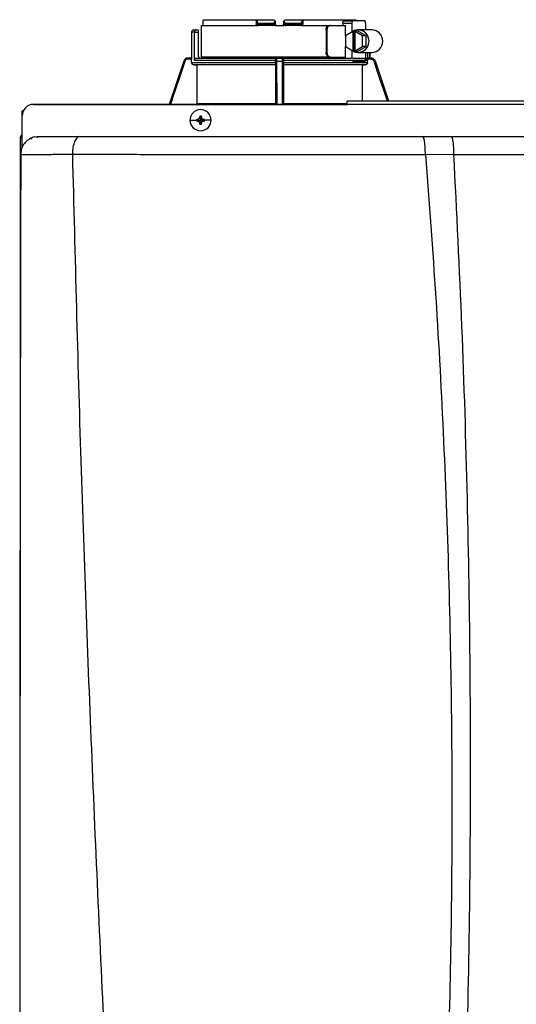
# Model space of a CAD drawing. Units: inches. Extents: x 1.7 to 14.2, y 2.6 to 7.8.
# Drawn here: x 7.8 to 8.5, y 6.5 to 7.8 of the extents above; entities that cross this region are included whole.
import ezdxf

# ---------------------------------------------------------------- set-up
doc = ezdxf.new("R2010")
doc.units = ezdxf.units.IN
doc.header["$MEASUREMENT"] = 0

# ---------------------------------------------------------------- blocks, each defined once
blk = doc.blocks.new('NPE-A')
at = {"color": 7, "linetype": 'Continuous', "lineweight": 25}
for p, q in [((-0.3284, 1.2934), (-0.3284, 1.2605)), ((-0.3284, 1.2934), (-0.2691, 1.2934)), ((-0.3266, 1.2976), (-0.3266, 1.2934)), ((-0.3265, 1.2993), (-0.2711, 1.2993)), ((-0.2711, 1.2993), (-0.2711, 1.2946)), ((-0.2711, 1.2993), (-0.2703, 1.2993)), ((-0.2703, 1.2984), (-0.2703, 1.2993)), ((-0.2703, 1.2993), (-0.2527, 1.2993)), ((-0.2703, 1.2984), (-0.2703, 1.2946)), ((-0.2685, 1.2946), (-0.2703, 1.2946)), ((-0.2682, 1.2934), (-0.2691, 1.2934)), ((-0.2685, 1.2958), (-0.2535, 1.2958)), ((-0.2685, 1.2958), (-0.2685, 1.2946)), ((-0.2535, 1.2946), (-0.2685, 1.2946)), ((-0.2534, 1.2934), (-0.2682, 1.2934)), ((-0.2535, 1.2946), (-0.2535, 1.2958)), ((-0.2522, 1.2935), (-0.2522, 1.2934)), ((-0.2516, 1.2934), (-0.242, 1.2934)), ((-0.251, 1.2951), (-0.251, 1.297)), ((-0.2426, 1.297), (-0.2427, 1.2951)), ((-0.2414, 1.2934), (-0.2414, 1.2935)), ((-0.2409, 1.2993), (-0.2233, 1.2993)), ((-0.2408, 1.2934), (-0.2401, 1.2934)), ((-0.2254, 1.2934), (-0.2402, 1.2934)), ((-0.2401, 1.2958), (-0.2251, 1.2958)), ((-0.2401, 1.2958), (-0.2401, 1.2946)), ((-0.2251, 1.2946), (-0.2401, 1.2946)), ((-0.2245, 1.2934), (-0.2254, 1.2934)), ((-0.2251, 1.2946), (-0.2251, 1.2958)), ((-0.2233, 1.2946), (-0.2251, 1.2946)), ((-0.2245, 1.2934), (-0.1946, 1.2934)), ((-0.2233, 1.2993), (-0.2233, 1.2984)), ((-0.2233, 1.2993), (-0.2225, 1.2993)), ((-0.2233, 1.2946), (-0.2233, 1.2984)), ((-0.2225, 1.2993), (-0.2225, 1.2946)), ((-0.2225, 1.2993), (-0.1671, 1.2993)), ((-0.1946, 1.2934), (-0.1937, 1.2934)), ((-0.1937, 1.2934), (-0.1781, 1.2934)), ((-0.181, 1.2958), (-0.181, 1.2934)), ((-0.181, 1.2958), (-0.1714, 1.2958)), ((-0.1797, 1.2982), (-0.1707, 1.2982)), ((-0.1781, 1.2825), (-0.1781, 1.2934)), ((-0.1714, 1.2958), (-0.1714, 1.2865)), ((-0.158, 1.2982), (-0.1707, 1.2982)), ((-0.1572, 1.2958), (-0.1572, 1.2887)), ((-0.3385, 1.2864), (-0.3385, 1.2594)), ((-0.3361, 1.2887), (-0.3336, 1.2887)), ((-0.3354, 1.257), (-0.3354, 1.2864)), ((-0.3354, 1.2864), (-0.3314, 1.2864)), ((-0.3336, 1.2887), (-0.3314, 1.2887)), ((-0.3314, 1.2887), (-0.3314, 1.2864)), ((-0.3314, 1.2864), (-0.3314, 1.2617)), ((-0.1983, 1.2887), (-0.1983, 1.2652)), ((-0.1983, 1.2887), (-0.1974, 1.2887)), ((-0.1974, 1.2887), (-0.1974, 1.2652)), ((-0.1704, 1.2872), (-0.1782, 1.2824)), ((-0.1782, 1.2824), (-0.1782, 1.2716)), ((-0.1704, 1.2872), (-0.1704, 1.2668)), ((-0.1704, 1.2872), (-0.1696, 1.2872)), ((-0.1685, 1.2879), (-0.1696, 1.2872)), ((-0.1696, 1.2872), (-0.1696, 1.2668)), ((-0.1685, 1.2879), (-0.1674, 1.2872)), ((-0.1655, 1.2879), (-0.1685, 1.2879)), ((-0.1681, 1.2668), (-0.1681, 1.2872)), ((-0.1603, 1.2824), (-0.1681, 1.2872)), ((-0.1681, 1.2872), (-0.1674, 1.2872)), ((-0.1566, 1.2824), (-0.1655, 1.2879)), ((-0.1506, 1.2887), (-0.1648, 1.2887)), ((-0.1603, 1.2716), (-0.1603, 1.2824)), ((-0.1566, 1.2824), (-0.1603, 1.2824)), ((-0.1566, 1.2716), (-0.1566, 1.2824)), ((-0.1782, 1.2716), (-0.1704, 1.2668)), ((-0.1781, 1.2605), (-0.1781, 1.2715)), ((-0.1681, 1.2668), (-0.1603, 1.2716)), ((-0.1655, 1.2661), (-0.1566, 1.2716)), ((-0.1566, 1.2716), (-0.1603, 1.2716)), ((-0.1946, 1.2605), (-0.3284, 1.2605)), ((-0.1974, 1.2652), (-0.1983, 1.2652)), ((-0.1937, 1.2605), (-0.1946, 1.2605)), ((-0.1937, 1.2605), (-0.1781, 1.2605)), ((-0.181, 1.2605), (-0.181, 1.2594)), ((-0.1714, 1.2675), (-0.1714, 1.2593)), ((-0.1704, 1.2668), (-0.1696, 1.2668)), ((-0.1685, 1.2661), (-0.1696, 1.2668)), ((-0.1685, 1.2661), (-0.1674, 1.2668)), ((-0.1655, 1.2661), (-0.1685, 1.2661)), ((-0.1681, 1.2668), (-0.1674, 1.2668)), ((-0.1648, 1.2652), (-0.1506, 1.2652)), ((-0.1572, 1.2652), (-0.1572, 1.2582)), ((-0.1528, 1.2594), (-0.1528, 1.2652)), ((-0.3466, 1.2562), (-0.3617, 1.2112)), ((-0.3421, 1.2594), (-0.3421, 1.2594)), ((-0.3384, 1.2594), (-0.3421, 1.2594)), ((-0.3384, 1.2582), (-0.3421, 1.2582)), ((-0.3384, 1.2547), (-0.3384, 1.2582)), ((-0.3384, 1.2547), (-0.2509, 1.2547)), ((-0.2509, 1.2524), (-0.3361, 1.2524)), ((-0.2509, 1.257), (-0.3354, 1.257)), ((-0.333, 1.2594), (-0.2506, 1.2594)), ((-0.251, 1.2523), (-0.333, 1.2523)), ((-0.333, 1.2523), (-0.333, 1.2122)), ((-0.251, 1.2523), (-0.251, 1.2122)), ((-0.2508, 1.2582), (-0.2509, 1.2582)), ((-0.2509, 1.2547), (-0.2509, 1.257)), ((-0.2497, 1.2594), (-0.2439, 1.2594)), ((-0.2496, 1.2562), (-0.244, 1.2562)), ((-0.243, 1.2594), (-0.1719, 1.2594)), ((-0.2427, 1.2582), (-0.2428, 1.2582)), ((-0.2427, 1.2547), (-0.2427, 1.257)), ((-0.1552, 1.257), (-0.2427, 1.257)), ((-0.2427, 1.2547), (-0.1552, 1.2547)), ((-0.1575, 1.2524), (-0.2427, 1.2524)), ((-0.2426, 1.2523), (-0.2426, 1.2122)), ((-0.1606, 1.2523), (-0.2426, 1.2523)), ((-0.1708, 1.2594), (-0.1579, 1.2594)), ((-0.158, 1.2558), (-0.1707, 1.2558)), ((-0.1606, 1.2523), (-0.1606, 1.2147)), ((-0.1515, 1.2582), (-0.1555, 1.2582)), ((-0.1552, 1.2547), (-0.1552, 1.257)), ((-0.1533, 1.2594), (-0.1515, 1.2594)), ((-0.1515, 1.2594), (-0.1515, 1.2594)), ((-0.147, 1.2562), (-0.1471, 1.2563)), ((-0.1331, 1.2147), (-0.147, 1.2562)), ((-0.503, 1.2112), (-0.1763, 1.2112)), ((-0.1763, 1.2112), (-0.503, 1.2112)), ((-0.333, 1.2122), (-0.251, 1.2122)), ((0.1763, 1.2147), (-0.1763, 1.2147)), ((0.1763, 1.2111), (-0.1763, 1.2111)), ((-0.5148, 1.1998), (-0.5148, 1.2044)), ((-0.5148, 1.2044), (-0.5137, 1.2044)), ((-0.5148, 1.1681), (-0.5148, 1.1994)), ((-0.3401, 1.1947), (-0.3332, 1.1947)), ((-0.3331, 1.1956), (-0.3291, 1.1947)), ((-0.3331, 1.1939), (-0.3291, 1.1947)), ((-0.3322, 1.1956), (-0.3291, 1.1947)), ((-0.3322, 1.1938), (-0.3291, 1.1947)), ((-0.33, 1.1978), (-0.3291, 1.1947)), ((-0.33, 1.1916), (-0.3291, 1.1947)), ((-0.3299, 1.1988), (-0.3291, 1.1947)), ((-0.3299, 1.1907), (-0.3291, 1.1947)), ((-0.3282, 1.1988), (-0.3291, 1.1947)), ((-0.3282, 1.1978), (-0.3291, 1.1947)), ((-0.326, 1.1956), (-0.3291, 1.1947)), ((-0.325, 1.1956), (-0.3291, 1.1947)), ((-0.3282, 1.1916), (-0.3291, 1.1947)), ((-0.326, 1.1938), (-0.3291, 1.1947)), ((-0.3282, 1.1907), (-0.3291, 1.1947)), ((-0.325, 1.1939), (-0.3291, 1.1947)), ((-0.318, 1.1947), (-0.3249, 1.1947)), ((-0.5171, 1.1759), (-0.5171, 0.5957)), ((-0.5171, 1.1759), (-0.5166, 1.1759)), ((-0.5148, 1.1759), (-0.5166, 1.1759)), ((-0.5018, 1.1773), (-0.4983, 1.1778)), ((-0.4994, 1.1765), (-0.4994, 1.1766)), ((-0.0977, 1.1778), (-0.0681, 1.1778)), ((-0.5164, 1.1591), (-0.5164, 1.1591)), ((-0.5148, 1.1664), (-0.5148, 1.1681)), ((-0.4626, 1.1594), (-0.4626, 1.1593)), ((-0.0948, 1.1594), (-0.0655, 1.1592))]:
    blk.add_line(p, q, dxfattribs=at)
at = {"color": 8, "linetype": 'Continuous', "lineweight": 25}
for p, q in [((-0.3354, 1.2864), (-0.3385, 1.2864)), ((-0.1551, 1.2652), (-0.1551, 1.259)), ((-0.1528, 1.2652), (-0.1528, 1.2594)), ((-0.3466, 1.2562), (-0.3617, 1.2112)), ((-0.3466, 1.2562), (-0.3466, 1.2562)), ((-0.2494, 1.2112), (-0.2496, 1.2562)), ((-0.244, 1.2562), (-0.2442, 1.2112)), ((-0.147, 1.2562), (-0.147, 1.2562)), ((-0.1331, 1.2147), (-0.147, 1.2562)), ((-0.2426, 1.2122), (-0.1763, 1.2122))]:
    blk.add_line(p, q, dxfattribs=at)
at = {"color": 7, "linetype": 'Continuous', "lineweight": 25, "flags": 128}
for points in [[(-0.2509, 1.2946), (-0.251, 1.2963), (-0.251, 1.2976)], [(-0.2426, 1.2976), (-0.2426, 1.296), (-0.2427, 1.2946)], [(-0.1707, 1.2982), (-0.1708, 1.2981), (-0.171, 1.298), (-0.1711, 1.2978), (-0.1712, 1.2975), (-0.1713, 1.2971), (-0.1714, 1.2967), (-0.1714, 1.2963), (-0.1714, 1.2958)], [(-0.1572, 1.2958), (-0.1573, 1.2963), (-0.1573, 1.2967), (-0.1574, 1.2971), (-0.1575, 1.2975), (-0.1576, 1.2978), (-0.1577, 1.298), (-0.1578, 1.2981), (-0.158, 1.2982)], [(-0.1703, 1.2668), (-0.1688, 1.266), (-0.1658, 1.2653), (-0.1627, 1.2654), (-0.1598, 1.2665), (-0.1572, 1.2683), (-0.1553, 1.2708), (-0.154, 1.2738), (-0.1536, 1.277), (-0.154, 1.2802), (-0.1553, 1.2832), (-0.1572, 1.2857), (-0.1598, 1.2875), (-0.1627, 1.2885), (-0.1658, 1.2887), (-0.1688, 1.288), (-0.1703, 1.2872)], [(-0.3361, 1.2524), (-0.3343, 1.2524), (-0.333, 1.2523)], [(-0.251, 1.2523), (-0.251, 1.2524), (-0.2509, 1.2524)], [(-0.2427, 1.2524), (-0.2426, 1.2524), (-0.2426, 1.2523)], [(-0.1606, 1.2523), (-0.1589, 1.2524), (-0.1575, 1.2524)], [(-0.158, 1.2558), (-0.1578, 1.2559), (-0.1577, 1.256), (-0.1576, 1.2562), (-0.1575, 1.2565), (-0.1574, 1.2569), (-0.1573, 1.2573), (-0.1573, 1.2577), (-0.1572, 1.2582)]]:
    blk.add_lwpolyline(points, dxfattribs=at)
at = {"color": 8, "linetype": 'Continuous', "lineweight": 25, "flags": 128}
for points in [[(-0.3455, 1.2558), (-0.3517, 1.2371), (-0.3578, 1.219), (-0.3604, 1.2112)], [(-0.2505, 1.2112), (-0.2506, 1.2251), (-0.2507, 1.24), (-0.2508, 1.2558)], [(-0.2428, 1.2558), (-0.2429, 1.2371), (-0.243, 1.219), (-0.2431, 1.2112)], [(-0.1344, 1.2147), (-0.1379, 1.2251), (-0.1429, 1.24), (-0.1481, 1.2558)]]:
    blk.add_lwpolyline(points, dxfattribs=at)
at = {"color": 7, "linetype": 'Continuous', "lineweight": 25}
for centre, radius, start, end in [((-0.2691, 1.2946), 0.00118, 180, 270), ((-0.2671, 1.2943), 0.00145, 169.0023, 218.3395), ((-0.2521, 1.2946), 0.00118, 269.9999, 1), ((-0.2415, 1.2946), 0.00118, 179, 270), ((-0.2265, 1.2943), 0.00145, 321.6594, 10.9989), ((-0.2245, 1.2946), 0.00118, 270, 0), ((-0.3361, 1.2864), 0.00235, 90, 180), ((-0.1511, 1.277), 0.0118, 272.3886, 87.6114), ((-0.3291, 1.2617), 0.00235, 180, 270), ((-0.3421, 1.2547), 0.0047, 90, 161.4582), ((-0.1515, 1.2547), 0.0047, 68.084, 90), ((-0.503, 1.1994), 0.0118, 90, 180), ((-0.3291, 1.1947), 0.011, 0, 180), ((-0.3291, 1.1947), 0.011, 180, 0), ((-0.3291, 1.1947), 0.00417, 168.0471, 180), ((-0.3291, 1.1947), 0.00417, 180, 191.9529), ((-0.3293, 1.1232), 0.0725, 92.246, 93.0184), ((-0.3293, 1.2677), 0.0739, 266.9888, 267.7468), ((-0.2574, 1.195), 0.0726, 176.9821, 177.7538), ((-0.2573, 1.1945), 0.0728, 182.2471, 183.0169), ((-0.3291, 1.1947), 0.00417, 78.0471, 101.9529), ((-0.3291, 1.1947), 0.00417, 258.0471, 281.9529), ((-0.4007, 1.195), 0.0726, 2.2462, 3.0179), ((-0.4009, 1.1945), 0.0728, 356.9831, 357.7529), ((-0.3288, 1.1231), 0.0726, 86.9819, 87.7539), ((-0.3289, 1.2677), 0.0739, 272.2533, 273.0109), ((-0.3291, 1.1947), 0.00417, 0, 11.9529), ((-0.3291, 1.1947), 0.00417, 348.0471, 0)]:
    blk.add_arc(centre, radius, start, end, dxfattribs=at)
for points, knots in [([(-0.3265, 1.2993), (-0.3265, 1.299), (-0.3266, 1.2985), (-0.3266, 1.2979), (-0.3266, 1.2976)], [0, 0, 0, 0, 0.559999, 1, 1, 1, 1]), ([(-0.2711, 1.2946), (-0.271, 1.2946), (-0.2708, 1.2946), (-0.2705, 1.2946), (-0.2703, 1.2946), (-0.2703, 1.2946), (-0.2703, 1.2946)], [0, 0, 0, 0, 0.249997, 0.499998, 0.75, 1, 1, 1, 1]), ([(-0.2703, 1.2984), (-0.2703, 1.2981), (-0.2702, 1.2974), (-0.2699, 1.2966), (-0.2694, 1.296), (-0.2689, 1.2958), (-0.2687, 1.2958), (-0.2685, 1.2958)], [0, 0, 0, 0, 0.31005, 0.577924, 0.803691, 0.904613, 1, 1, 1, 1]), ([(-0.2535, 1.2958), (-0.2534, 1.2958), (-0.2531, 1.2958), (-0.2526, 1.296), (-0.2521, 1.2964), (-0.2516, 1.2971), (-0.2514, 1.2976), (-0.2513, 1.2979)], [0, 0, 0, 0, 0.10008, 0.204357, 0.435754, 0.701547, 1, 1, 1, 1]), ([(-0.2509, 1.2946), (-0.251, 1.2946), (-0.251, 1.2946), (-0.2514, 1.2946), (-0.2519, 1.2946), (-0.2523, 1.2946), (-0.2529, 1.2946), (-0.2533, 1.2946), (-0.2535, 1.2946)], [0, 0, 0, 0, 0.199666, 0.432377, 0.561788, 0.699533, 0.845568, 1, 1, 1, 1]), ([(-0.2534, 1.2934), (-0.2534, 1.2935), (-0.2534, 1.2935), (-0.2534, 1.2938), (-0.2535, 1.2942), (-0.2535, 1.2945), (-0.2535, 1.2946)], [0, 0, 0, 0, 0.249994, 0.499989, 0.749985, 1, 1, 1, 1]), ([(-0.2534, 1.2935), (-0.2533, 1.2935), (-0.2531, 1.2935), (-0.2528, 1.2935), (-0.2525, 1.2935), (-0.2523, 1.2935), (-0.2522, 1.2935)], [0, 0, 0, 0, 0.249931, 0.499803, 0.74985, 1, 1, 1, 1]), ([(-0.2522, 1.2934), (-0.2522, 1.2934), (-0.2523, 1.2934), (-0.2525, 1.2934), (-0.253, 1.2934), (-0.2532, 1.2934), (-0.2534, 1.2934)], [0, 0, 0, 0, 0.020865, 0.400995, 0.700765, 1, 1, 1, 1]), ([(-0.2527, 1.2993), (-0.2524, 1.2991), (-0.2519, 1.2986), (-0.2515, 1.2981), (-0.2513, 1.2979)], [0, 0, 0, 0, 0.559984, 1, 1, 1, 1]), ([(-0.2526, 1.2938), (-0.2525, 1.2937), (-0.2523, 1.2936), (-0.2522, 1.2935), (-0.2522, 1.2935), (-0.2522, 1.2935)], [0, 0, 0, 0, 0.395747, 0.759067, 1, 1, 1, 1]), ([(-0.2517, 1.2935), (-0.2516, 1.2936), (-0.2515, 1.2936), (-0.2514, 1.2938), (-0.2515, 1.294), (-0.2517, 1.2941), (-0.2517, 1.2942)], [0, 0, 0, 0, 0.224219, 0.468335, 0.728585, 1, 1, 1, 1]), ([(-0.2514, 1.2938), (-0.2514, 1.2939), (-0.2513, 1.294), (-0.2512, 1.2942), (-0.2511, 1.2944), (-0.2511, 1.2946), (-0.2511, 1.2947)], [0, 0, 0, 0, 0.263316, 0.520919, 0.76774, 1, 1, 1, 1]), ([(-0.2513, 1.2979), (-0.2512, 1.2978), (-0.251, 1.2977), (-0.251, 1.2977), (-0.251, 1.2976)], [0, 0, 0, 0, 0.512674, 1, 1, 1, 1]), ([(-0.2509, 1.2946), (-0.2509, 1.2943), (-0.2509, 1.294), (-0.2509, 1.2935), (-0.2509, 1.2934)], [0, 0, 0, 0, 0.8641778, 1, 1, 1, 1]), ([(-0.2401, 1.2946), (-0.2403, 1.2946), (-0.2407, 1.2946), (-0.2413, 1.2946), (-0.2417, 1.2946), (-0.2422, 1.2946), (-0.2426, 1.2946), (-0.2426, 1.2946), (-0.2427, 1.2946)], [0, 0, 0, 0, 0.154428, 0.300467, 0.438212, 0.567623, 0.800334, 1, 1, 1, 1]), ([(-0.2427, 1.2934), (-0.2427, 1.2935), (-0.2427, 1.294), (-0.2427, 1.2943), (-0.2427, 1.2946)], [0, 0, 0, 0, 0.134349, 1, 1, 1, 1]), ([(-0.2426, 1.2976), (-0.2426, 1.2977), (-0.2426, 1.2977), (-0.2424, 1.2978), (-0.2423, 1.2979)], [0, 0, 0, 0, 0.487385, 1, 1, 1, 1]), ([(-0.2425, 1.2947), (-0.2425, 1.2946), (-0.2425, 1.2944), (-0.2424, 1.2942), (-0.2423, 1.294), (-0.2422, 1.2939), (-0.2422, 1.2938)], [0, 0, 0, 0, 0.232256, 0.479079, 0.736678, 1, 1, 1, 1]), ([(-0.2423, 1.2979), (-0.2421, 1.2982), (-0.2416, 1.2986), (-0.2411, 1.2991), (-0.2409, 1.2993)], [0, 0, 0, 0, 0.559998, 1, 1, 1, 1]), ([(-0.2423, 1.2979), (-0.2422, 1.2976), (-0.242, 1.2971), (-0.2415, 1.2964), (-0.241, 1.296), (-0.2405, 1.2958), (-0.2402, 1.2958), (-0.2401, 1.2958)], [0, 0, 0, 0, 0.298531, 0.56385, 0.795102, 0.899625, 1, 1, 1, 1]), ([(-0.2419, 1.2942), (-0.2419, 1.2941), (-0.2421, 1.294), (-0.2422, 1.2938), (-0.2421, 1.2936), (-0.242, 1.2936), (-0.2419, 1.2935)], [0, 0, 0, 0, 0.2714088, 0.5316645, 0.7757775, 1, 1, 1, 1]), ([(-0.2414, 1.2935), (-0.2414, 1.2935), (-0.2414, 1.2935), (-0.2413, 1.2936), (-0.2411, 1.2937), (-0.241, 1.2938)], [0, 0, 0, 0, 0.2408552, 0.6042053, 1, 1, 1, 1]), ([(-0.2414, 1.2935), (-0.2413, 1.2935), (-0.2411, 1.2935), (-0.2408, 1.2935), (-0.2405, 1.2935), (-0.2403, 1.2935), (-0.2402, 1.2935)], [0, 0, 0, 0, 0.250154, 0.500204, 0.750079, 1, 1, 1, 1]), ([(-0.2402, 1.2934), (-0.2404, 1.2934), (-0.2408, 1.2934), (-0.2412, 1.2934), (-0.2413, 1.2934), (-0.2414, 1.2934)], [0, 0, 0, 0, 0.373086, 0.746919, 1, 1, 1, 1]), ([(-0.2402, 1.2934), (-0.2402, 1.2935), (-0.2402, 1.2935), (-0.2402, 1.2938), (-0.2401, 1.2942), (-0.2401, 1.2945), (-0.2401, 1.2946)], [0, 0, 0, 0, 0.249993, 0.499989, 0.749984, 1, 1, 1, 1]), ([(-0.2251, 1.2958), (-0.2249, 1.2958), (-0.2247, 1.2958), (-0.2242, 1.296), (-0.2237, 1.2966), (-0.2234, 1.2974), (-0.2233, 1.2981), (-0.2233, 1.2984)], [0, 0, 0, 0, 0.0953775, 0.1963086, 0.4220758, 0.6899501, 1, 1, 1, 1]), ([(-0.2233, 1.2946), (-0.2233, 1.2946), (-0.2233, 1.2946), (-0.2231, 1.2946), (-0.2228, 1.2946), (-0.2226, 1.2946), (-0.2225, 1.2946)], [0, 0, 0, 0, 0.248556, 0.500192, 0.750543, 1, 1, 1, 1]), ([(-0.1983, 1.2887), (-0.1983, 1.2894), (-0.1982, 1.2906), (-0.1973, 1.2922), (-0.1961, 1.2932), (-0.1951, 1.2934), (-0.1946, 1.2934)], [0, 0, 0, 0, 0.249803, 0.499943, 0.750031, 1, 1, 1, 1]), ([(-0.1937, 1.2934), (-0.1942, 1.2934), (-0.1952, 1.2932), (-0.1964, 1.2922), (-0.1973, 1.2906), (-0.1974, 1.2894), (-0.1974, 1.2887)], [0, 0, 0, 0, 0.249812, 0.500052, 0.750342, 1, 1, 1, 1]), ([(-0.181, 1.2958), (-0.181, 1.296), (-0.181, 1.2963), (-0.1809, 1.2968), (-0.1806, 1.2975), (-0.1802, 1.298), (-0.1798, 1.2981), (-0.1797, 1.2982)], [0, 0, 0, 0, 0.121755, 0.243308, 0.491622, 0.744273, 1, 1, 1, 1]), ([(-0.167, 1.2982), (-0.167, 1.2983), (-0.1671, 1.2987), (-0.1671, 1.2991), (-0.1671, 1.2993)], [0, 0, 0, 0, 0.37018, 1, 1, 1, 1]), ([(-0.3336, 1.2887), (-0.3338, 1.2887), (-0.3342, 1.2887), (-0.3347, 1.2883), (-0.335, 1.2878), (-0.3352, 1.2874), (-0.3354, 1.2869), (-0.3354, 1.2866), (-0.3354, 1.2864)], [0, 0, 0, 0, 0.245597, 0.495426, 0.626113, 0.744759, 0.875149, 1, 1, 1, 1]), ([(-0.248, 1.2594), (-0.2483, 1.2594), (-0.2489, 1.2595), (-0.2496, 1.2599), (-0.2499, 1.2604), (-0.25, 1.2605)], [0, 0, 0, 0, 0.374378, 0.74846, 1, 1, 1, 1]), ([(-0.2436, 1.2605), (-0.2437, 1.2604), (-0.244, 1.2599), (-0.2447, 1.2595), (-0.2453, 1.2594), (-0.2456, 1.2594)], [0, 0, 0, 0, 0.25154, 0.625622, 1, 1, 1, 1]), ([(-0.1946, 1.2605), (-0.1951, 1.2606), (-0.1961, 1.2608), (-0.1973, 1.2618), (-0.1982, 1.2634), (-0.1983, 1.2646), (-0.1983, 1.2652)], [0, 0, 0, 0, 0.249971, 0.500056, 0.750196, 1, 1, 1, 1]), ([(-0.1974, 1.2652), (-0.1974, 1.2646), (-0.1973, 1.2634), (-0.1964, 1.2618), (-0.1952, 1.2608), (-0.1942, 1.2606), (-0.1937, 1.2605)], [0, 0, 0, 0, 0.2496488, 0.4999476, 0.7501872, 1, 1, 1, 1]), ([(-0.3421, 1.2594), (-0.3426, 1.2593), (-0.3436, 1.2592), (-0.3449, 1.2585), (-0.346, 1.2575), (-0.3464, 1.2566), (-0.3466, 1.2562)], [0, 0, 0, 0, 0.28054, 0.500132, 0.757941, 1, 1, 1, 1]), ([(-0.3455, 1.2558), (-0.3456, 1.2558), (-0.3459, 1.2559), (-0.3462, 1.2561), (-0.3465, 1.2561), (-0.3465, 1.2562), (-0.3466, 1.2562)], [0, 0, 0, 0, 0.240365, 0.4995853, 0.7590325, 1, 1, 1, 1]), ([(-0.3421, 1.2582), (-0.3425, 1.2582), (-0.3433, 1.2581), (-0.3443, 1.2575), (-0.3451, 1.2567), (-0.3453, 1.2561), (-0.3455, 1.2558)], [0, 0, 0, 0, 0.278484, 0.559567, 0.779747, 1, 1, 1, 1]), ([(-0.3421, 1.2582), (-0.3421, 1.2583), (-0.3421, 1.2587), (-0.3421, 1.259), (-0.3421, 1.2593), (-0.3421, 1.2593), (-0.3421, 1.2594)], [0, 0, 0, 0, 0.249988, 0.499992, 0.750003, 1, 1, 1, 1]), ([(-0.3384, 1.2594), (-0.3384, 1.2593), (-0.3384, 1.2593), (-0.3384, 1.259), (-0.3384, 1.2587), (-0.3384, 1.2583), (-0.3384, 1.2582)], [0, 0, 0, 0, 0.2496123, 0.5010326, 0.7516446, 1, 1, 1, 1]), ([(-0.3361, 1.2524), (-0.3364, 1.2524), (-0.337, 1.2525), (-0.3377, 1.2531), (-0.3383, 1.2538), (-0.3383, 1.2544), (-0.3384, 1.2547)], [0, 0, 0, 0, 0.250383, 0.500623, 0.750403, 1, 1, 1, 1]), ([(-0.3354, 1.257), (-0.3354, 1.2572), (-0.3354, 1.2575), (-0.3352, 1.2581), (-0.3347, 1.2587), (-0.3339, 1.2593), (-0.3333, 1.2593), (-0.333, 1.2594)], [0, 0, 0, 0, 0.122019, 0.244194, 0.491566, 0.743496, 1, 1, 1, 1]), ([(-0.3267, 1.2604), (-0.3267, 1.2603), (-0.3267, 1.2599), (-0.3267, 1.2595), (-0.3267, 1.2594), (-0.3267, 1.2594)], [0, 0, 0, 0, 0.214734, 0.607208, 1, 1, 1, 1]), ([(-0.2509, 1.2582), (-0.2509, 1.2583), (-0.2509, 1.2587), (-0.2506, 1.2591), (-0.2502, 1.2593), (-0.2499, 1.2593), (-0.2498, 1.2594)], [0, 0, 0, 0, 0.202495, 0.443911, 0.7072, 1, 1, 1, 1]), ([(-0.2509, 1.2582), (-0.2509, 1.258), (-0.2509, 1.2576), (-0.2509, 1.2572), (-0.2509, 1.257)], [0, 0, 0, 0, 0.499089, 1, 1, 1, 1]), ([(-0.2509, 1.2547), (-0.2509, 1.2544), (-0.2509, 1.2538), (-0.2509, 1.2531), (-0.2509, 1.2525), (-0.2509, 1.2524), (-0.2509, 1.2524)], [0, 0, 0, 0, 0.249599, 0.499381, 0.749619, 1, 1, 1, 1]), ([(-0.2508, 1.2582), (-0.2508, 1.2583), (-0.2508, 1.2587), (-0.2505, 1.259), (-0.2501, 1.2593), (-0.2498, 1.2593), (-0.2497, 1.2594)], [0, 0, 0, 0, 0.249988, 0.499992, 0.750003, 1, 1, 1, 1]), ([(-0.2508, 1.2558), (-0.2508, 1.2562), (-0.2508, 1.2569), (-0.2508, 1.2577), (-0.2508, 1.2581), (-0.2508, 1.2582), (-0.2508, 1.2582)], [0, 0, 0, 0, 0.279313, 0.560315, 0.780523, 1, 1, 1, 1]), ([(-0.2508, 1.2558), (-0.2508, 1.2558), (-0.2507, 1.2559), (-0.2505, 1.2561), (-0.2501, 1.2561), (-0.2498, 1.2562), (-0.2496, 1.2562)], [0, 0, 0, 0, 0.239045, 0.497738, 0.7577, 1, 1, 1, 1]), ([(-0.2496, 1.2562), (-0.2496, 1.2566), (-0.2496, 1.2575), (-0.2496, 1.2585), (-0.2497, 1.2592), (-0.2497, 1.2593), (-0.2497, 1.2594)], [0, 0, 0, 0, 0.242076, 0.499884, 0.719483, 1, 1, 1, 1]), ([(-0.2439, 1.2594), (-0.2439, 1.2593), (-0.2439, 1.2592), (-0.244, 1.2585), (-0.244, 1.2575), (-0.244, 1.2566), (-0.244, 1.2562)], [0, 0, 0, 0, 0.28054, 0.500132, 0.757938, 1, 1, 1, 1]), ([(-0.2428, 1.2558), (-0.2428, 1.2558), (-0.2429, 1.2559), (-0.2431, 1.2561), (-0.2435, 1.2561), (-0.2438, 1.2562), (-0.244, 1.2562)], [0, 0, 0, 0, 0.240365, 0.499584, 0.759031, 1, 1, 1, 1]), ([(-0.2428, 1.2582), (-0.2428, 1.2583), (-0.2428, 1.2587), (-0.2431, 1.259), (-0.2435, 1.2593), (-0.2438, 1.2593), (-0.2439, 1.2594)], [0, 0, 0, 0, 0.249989, 0.499992, 0.749995, 1, 1, 1, 1]), ([(-0.2438, 1.2594), (-0.2437, 1.2593), (-0.2434, 1.2593), (-0.243, 1.2591), (-0.2427, 1.2587), (-0.2427, 1.2583), (-0.2427, 1.2582)], [0, 0, 0, 0, 0.29396, 0.557281, 0.798003, 1, 1, 1, 1]), ([(-0.2428, 1.2582), (-0.2428, 1.2582), (-0.2428, 1.2581), (-0.2428, 1.2575), (-0.2428, 1.2567), (-0.2428, 1.2561), (-0.2428, 1.2558)], [0, 0, 0, 0, 0.278488, 0.559566, 0.779746, 1, 1, 1, 1]), ([(-0.2427, 1.257), (-0.2427, 1.2572), (-0.2427, 1.2576), (-0.2427, 1.258), (-0.2427, 1.2582)], [0, 0, 0, 0, 0.500911, 1, 1, 1, 1]), ([(-0.2427, 1.2524), (-0.2427, 1.2524), (-0.2427, 1.2525), (-0.2427, 1.2531), (-0.2427, 1.2538), (-0.2427, 1.2544), (-0.2427, 1.2547)], [0, 0, 0, 0, 0.2503807, 0.5006185, 0.7504006, 1, 1, 1, 1]), ([(-0.1564, 1.259), (-0.1565, 1.2591), (-0.1569, 1.2593), (-0.1573, 1.2593), (-0.1576, 1.2594)], [0, 0, 0, 0, 0.434067, 1, 1, 1, 1]), ([(-0.1552, 1.2547), (-0.1553, 1.2544), (-0.1553, 1.2538), (-0.1559, 1.2531), (-0.1566, 1.2525), (-0.1572, 1.2524), (-0.1575, 1.2524)], [0, 0, 0, 0, 0.249598, 0.499382, 0.74962, 1, 1, 1, 1]), ([(-0.1555, 1.2582), (-0.1556, 1.2584), (-0.1559, 1.2587), (-0.1562, 1.2589), (-0.1564, 1.259)], [0, 0, 0, 0, 0.454276, 1, 1, 1, 1]), ([(-0.1551, 1.259), (-0.1554, 1.259), (-0.1558, 1.259), (-0.1562, 1.259), (-0.1564, 1.259)], [0, 0, 0, 0, 0.559996, 1, 1, 1, 1]), ([(-0.1555, 1.2582), (-0.1554, 1.258), (-0.1553, 1.2576), (-0.1552, 1.2572), (-0.1552, 1.257)], [0, 0, 0, 0, 0.499089, 1, 1, 1, 1]), ([(-0.1533, 1.2594), (-0.1534, 1.2594), (-0.1537, 1.2593), (-0.1541, 1.2592), (-0.1546, 1.259), (-0.155, 1.259), (-0.1551, 1.259)], [0, 0, 0, 0, 0.237207, 0.485741, 0.746939, 1, 1, 1, 1]), ([(-0.147, 1.2562), (-0.1472, 1.2566), (-0.1476, 1.2575), (-0.1487, 1.2585), (-0.15, 1.2592), (-0.151, 1.2593), (-0.1515, 1.2594)], [0, 0, 0, 0, 0.242075, 0.499884, 0.719481, 1, 1, 1, 1]), ([(-0.1515, 1.2582), (-0.1515, 1.2583), (-0.1515, 1.2587), (-0.1515, 1.259), (-0.1515, 1.2593), (-0.1515, 1.2593), (-0.1515, 1.2594)], [0, 0, 0, 0, 0.249988, 0.499992, 0.750003, 1, 1, 1, 1]), ([(-0.1481, 1.2558), (-0.1483, 1.2562), (-0.1487, 1.2569), (-0.1495, 1.2577), (-0.1505, 1.2581), (-0.1512, 1.2582), (-0.1515, 1.2582)], [0, 0, 0, 0, 0.279315, 0.560318, 0.780527, 1, 1, 1, 1]), ([(-0.1481, 1.2558), (-0.148, 1.2558), (-0.1477, 1.2559), (-0.1474, 1.2561), (-0.1471, 1.2561), (-0.1471, 1.2562), (-0.147, 1.2562)], [0, 0, 0, 0, 0.239038, 0.497733, 0.757698, 1, 1, 1, 1]), ([(-0.3327, 1.2112), (-0.3327, 1.2112), (-0.3329, 1.2115), (-0.3329, 1.2119), (-0.333, 1.2122)], [0, 0, 0, 0, 0.147339, 1, 1, 1, 1]), ([(-0.251, 1.2122), (-0.251, 1.2119), (-0.251, 1.2115), (-0.251, 1.2112), (-0.251, 1.2112)], [0, 0, 0, 0, 0.852669, 1, 1, 1, 1]), ([(-0.2426, 1.2112), (-0.2426, 1.2112), (-0.2426, 1.2115), (-0.2426, 1.2119), (-0.2426, 1.2122)], [0, 0, 0, 0, 0.1473394, 1, 1, 1, 1]), ([(-0.1763, 1.2111), (-0.1763, 1.2116), (-0.1763, 1.2125), (-0.1763, 1.2137), (-0.1763, 1.2145), (-0.1763, 1.2147), (-0.1763, 1.2147)], [0, 0, 0, 0, 0.2500025, 0.4999982, 0.749997, 1, 1, 1, 1]), ([(-0.3322, 1.1956), (-0.332, 1.1957), (-0.3317, 1.1957), (-0.3312, 1.1959), (-0.3306, 1.1963), (-0.3302, 1.1969), (-0.33, 1.1974), (-0.33, 1.1977), (-0.33, 1.1978)], [0, 0, 0, 0, 0.138579, 0.267619, 0.500049, 0.732461, 0.861452, 1, 1, 1, 1]), ([(-0.33, 1.1916), (-0.33, 1.1918), (-0.33, 1.1921), (-0.3302, 1.1926), (-0.3306, 1.1932), (-0.3312, 1.1936), (-0.3317, 1.1938), (-0.332, 1.1938), (-0.3322, 1.1938)], [0, 0, 0, 0, 0.13857, 0.26761, 0.500034, 0.732449, 0.86144, 1, 1, 1, 1]), ([(-0.3282, 1.1978), (-0.3281, 1.1977), (-0.3281, 1.1974), (-0.3279, 1.1969), (-0.3275, 1.1963), (-0.3269, 1.1959), (-0.3264, 1.1957), (-0.3261, 1.1957), (-0.326, 1.1956)], [0, 0, 0, 0, 0.13857, 0.26761, 0.500034, 0.732449, 0.86144, 1, 1, 1, 1]), ([(-0.326, 1.1938), (-0.3261, 1.1938), (-0.3264, 1.1938), (-0.3269, 1.1936), (-0.3275, 1.1932), (-0.3279, 1.1926), (-0.3281, 1.1921), (-0.3281, 1.1918), (-0.3282, 1.1916)], [0, 0, 0, 0, 0.138579, 0.267619, 0.500049, 0.732461, 0.861452, 1, 1, 1, 1]), ([(-0.5148, 1.1799), (-0.5151, 1.1797), (-0.516, 1.1792), (-0.5169, 1.1778), (-0.517, 1.1765), (-0.5171, 1.1759)], [0, 0, 0, 0, 0.241965, 0.620983, 1, 1, 1, 1]), ([(-0.5045, 1.1765), (-0.5063, 1.1757), (-0.5098, 1.1739), (-0.5136, 1.1695), (-0.5161, 1.1643), (-0.5164, 1.1606), (-0.5165, 1.1588)], [0, 0, 0, 0, 0.255526, 0.515185, 0.766725, 1, 1, 1, 1]), ([(-0.5017, 1.1775), (-0.5028, 1.1772), (-0.505, 1.1767), (-0.5056, 1.1755), (-0.506, 1.1748)], [0, 0, 0, 0, 0.494438, 1, 1, 1, 1]), ([(-0.4562, 1.1775), (-0.4585, 1.1775), (-0.4639, 1.1775), (-0.4714, 1.1775), (-0.4786, 1.1775), (-0.4847, 1.1775), (-0.4898, 1.1775), (-0.494, 1.1775), (-0.4972, 1.1775), (-0.4987, 1.1775), (-0.4994, 1.1775)], [0, 0, 0, 0, 0.099661, 0.227258, 0.355041, 0.483186, 0.611773, 0.740806, 0.870239, 1, 1, 1, 1]), ([(-0.4983, 1.1778), (-0.4982, 1.1778), (-0.498, 1.1778), (-0.4958, 1.1778), (-0.4917, 1.1778), (-0.4861, 1.1778), (-0.4795, 1.1778), (-0.4726, 1.1778), (-0.4644, 1.1778), (-0.458, 1.1778), (-0.4548, 1.1778)], [0, 0, 0, 0, 0.128875, 0.277411, 0.432532, 0.578122, 0.68404, 0.786951, 0.891769, 1, 1, 1, 1]), ([(-0.4548, 1.1778), (-0.4558, 1.1775), (-0.4578, 1.177), (-0.4604, 1.1728), (-0.4622, 1.1667), (-0.4625, 1.1619), (-0.4626, 1.1594)], [0, 0, 0, 0, 0.249834, 0.499826, 0.749844, 1, 1, 1, 1]), ([(-0.4548, 1.1778), (-0.4448, 1.1778), (-0.4254, 1.1778), (-0.3961, 1.1778), (-0.3671, 1.1778), (-0.3379, 1.1778), (-0.3086, 1.1778), (-0.2788, 1.1778), (-0.2507, 1.1778), (-0.2247, 1.1778), (-0.2015, 1.1778), (-0.1793, 1.1778), (-0.1585, 1.1778), (-0.1385, 1.1778), (-0.1184, 1.1778), (-0.1047, 1.1778), (-0.0977, 1.1778)], [0, 0, 0, 0, 0.086462, 0.168384, 0.249989, 0.332031, 0.413739, 0.496166, 0.580921, 0.647941, 0.712974, 0.774665, 0.832267, 0.88651, 0.941016, 1, 1, 1, 1]), ([(-0.0948, 1.1594), (-0.0949, 1.1618), (-0.095, 1.1667), (-0.0956, 1.1728), (-0.0966, 1.177), (-0.0973, 1.1775), (-0.0977, 1.1778)], [0, 0, 0, 0, 0.250136, 0.500108, 0.750144, 1, 1, 1, 1]), ([(-0.0681, 1.1778), (-0.0679, 1.1777), (-0.0676, 1.1776), (-0.0673, 1.177), (-0.0672, 1.1766), (-0.0671, 1.1765), (-0.0671, 1.1764), (-0.0671, 1.1764), (-0.0671, 1.1764), (-0.0668, 1.1755), (-0.0662, 1.1728), (-0.0656, 1.1666), (-0.0655, 1.1617), (-0.0655, 1.1592)], [0, 0, 0, 0, 0.125274, 0.218216, 0.242295, 0.248499, 0.25013, 0.250577, 0.250706, 0.250776, 0.500502, 0.750156, 1, 1, 1, 1]), ([(-0.0681, 1.1778), (-0.0564, 1.1778), (-0.0324, 1.1778), (0.002, 1.1778), (0.0357, 1.1778), (0.0571, 1.1778), (0.0681, 1.1778)], [0, 0, 0, 0, 0.257955, 0.529496, 0.757188, 1, 1, 1, 1]), ([(-0.5164, 1.1591), (-0.517, 0.8931), (-0.518, 0.361), (-0.5165, -0.171), (-0.5157, -0.437)], [0, 0, 0, 0, 0.499973, 1, 1, 1, 1]), ([(-0.4626, 1.1594), (-0.4589, 1.1594), (-0.4512, 1.1594), (-0.4393, 1.1593), (-0.4267, 1.1593), (-0.4134, 1.1593), (-0.3994, 1.1592), (-0.3847, 1.1592), (-0.3706, 1.1592), (-0.3544, 1.1591), (-0.3355, 1.1591), (-0.3133, 1.1591), (-0.2972, 1.1591), (-0.2879, 1.159), (-0.2849, 1.159), (-0.2818, 1.159), (-0.2788, 1.159), (-0.2757, 1.159), (-0.2682, 1.159), (-0.2554, 1.159), (-0.2362, 1.159), (-0.2139, 1.159), (-0.1885, 1.159), (-0.16, 1.1589), (-0.1285, 1.1589), (-0.1064, 1.1589), (-0.0948, 1.1589)], [0, 0, 0, 0, 0.031547, 0.064862, 0.099944, 0.13679, 0.175399, 0.215772, 0.257907, 0.290609, 0.348766, 0.411844, 0.471418, 0.479501, 0.487649, 0.495863, 0.504142, 0.512486, 0.520895, 0.564353, 0.61616, 0.676302, 0.744768, 0.821546, 0.906626, 1, 1, 1, 1]), ([(-0.4626, 1.1593), (-0.4599, 1.0528), (-0.4544, 0.8398), (-0.4425, 0.5204), (-0.4278, 0.2012), (-0.4104, -0.118), (-0.3962, -0.3306), (-0.3891, -0.4369)], [0, 0, 0, 0, 0.200018, 0.400009, 0.599992, 0.799982, 1, 1, 1, 1]), ([(-0.0948, 1.1589), (-0.091, 1.1092), (-0.0835, 1.0099), (-0.0755, 0.8608), (-0.07, 0.7117), (-0.0672, 0.5628), (-0.0671, 0.4139), (-0.0695, 0.2678), (-0.0744, 0.1247), (-0.0816, -0.0155), (-0.0911, -0.1556), (-0.1029, -0.2957), (-0.1127, -0.389), (-0.1176, -0.4356)], [0, 0, 0, 0, 0.093572, 0.186998, 0.280312, 0.373545, 0.466733, 0.559908, 0.647778, 0.735694, 0.823684, 0.911777, 1, 1, 1, 1]), ([(-0.0948, 1.1594), (-0.0948, 1.1593), (-0.0948, 1.1591), (-0.0948, 1.159), (-0.0948, 1.1589)], [0, 0, 0, 0, 0.559319, 1, 1, 1, 1]), ([(-0.0655, 1.1589), (-0.0655, 1.1589), (-0.0655, 1.1591), (-0.0655, 1.1592), (-0.0655, 1.1592)], [0, 0, 0, 0, 0.560236, 1, 1, 1, 1]), ([(-0.0655, 1.1589), (-0.0625, 1.0993), (-0.0565, 0.9801), (-0.0511, 0.8012), (-0.0481, 0.6224), (-0.0479, 0.4437), (-0.0506, 0.2662), (-0.0547, 0.116), (-0.059, 0.0254), (-0.0605, -0.0067)], [0, 0, 0, 0, 0.153539, 0.306922, 0.460194, 0.6134, 0.766584, 0.917055, 1, 1, 1, 1]), ([(-0.0655, 1.1589), (-0.0437, 1.1589), (0, 1.1589), (0.0436, 1.1589), (0.0655, 1.1589)], [0, 0, 0, 0, 0.500008, 1, 1, 1, 1])]:
    blk.add_open_spline(points, degree=3, knots=knots, dxfattribs=at)
at = {"color": 8, "linetype": 'Continuous', "lineweight": 25}
for points, knots in [([(-0.2708, 1.2934), (-0.2708, 1.2936), (-0.2711, 1.2939), (-0.2711, 1.2943), (-0.2711, 1.2946)], [0, 0, 0, 0, 0.3491104, 1, 1, 1, 1]), ([(-0.2228, 1.2934), (-0.2227, 1.2936), (-0.2225, 1.294), (-0.2225, 1.2944), (-0.2225, 1.2946)], [0, 0, 0, 0, 0.458044, 1, 1, 1, 1]), ([(-0.5167, 1.159), (-0.5168, 1.159), (-0.5169, 1.159), (-0.5171, 1.159), (-0.5171, 1.159), (-0.5171, 1.159)], [0, 0, 0, 0, 0.15156, 0.44837, 1, 1, 1, 1]), ([(-0.5164, 1.1591), (-0.5164, 1.1591), (-0.5161, 1.1591), (-0.5145, 1.1591), (-0.5117, 1.1591), (-0.5086, 1.1592), (-0.5051, 1.1592), (-0.5013, 1.1592), (-0.4973, 1.1592), (-0.4929, 1.1592), (-0.4875, 1.1592), (-0.4809, 1.1592), (-0.4725, 1.1593), (-0.466, 1.1593), (-0.4626, 1.1593)], [0, 0, 0, 0, 0.011165, 0.157323, 0.2511, 0.341971, 0.429933, 0.499411, 0.569322, 0.639644, 0.710342, 0.797389, 0.894055, 1, 1, 1, 1])]:
    blk.add_open_spline(points, degree=3, knots=knots, dxfattribs=at)

msp = doc.modelspace()

# ---------------------------------------------------------------- block references
at = {"xscale": 1.25, "yscale": 1.25, "zscale": 1.25}
msp.add_blockref('NPE-A', (8.4942, 6.1431), dxfattribs=at)

doc.saveas('drawing.dxf')
